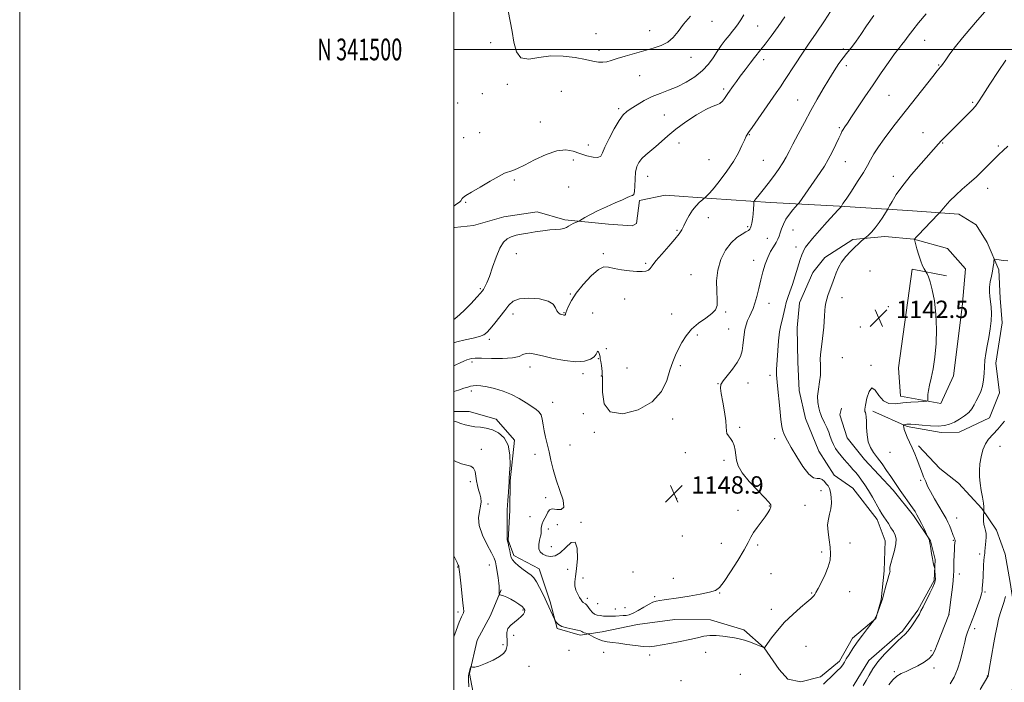
# Model space of a CAD drawing. Extents: x 2099800 to 2102700, y 339800 to 342700.
# Drawn here: x 2099800 to 2100254, y 341208 to 341514 of the extents above; entities that cross this region are included whole.
import ezdxf
from ezdxf.enums import TextEntityAlignment as Align

# ---------------------------------------------------------------- set-up
doc = ezdxf.new("R2010")
doc.units = 0
doc.header["$MEASUREMENT"] = 0
for name, color, linetype, lineweight in [('32000', 7, 'Continuous', 0), ('32001', 7, 'Continuous', 0), ('DTM HARD BREAKLINE', 7, 'Continuous', 0), ('DTM SPOT ELEVATION', 2, 'Continuous', 13), ('INDEX CONTOUR', 41, 'Continuous', 13), ('INTERMEDIATE CONTOUR', 44, 'Continuous', 0), ('SPOT ELEVATION', 7, 'Continuous', 0)]:
    doc.layers.add(name, color=color, linetype=linetype, lineweight=lineweight)
doc.styles.add('Style-ITALICS', font='ITALICS.shx')
doc.styles.add('Style-WORKING', font='WORKING.shx')

# ---------------------------------------------------------------- blocks, each defined once
blk = doc.blocks.new('SPOT')
at = {"layer": 'SPOT ELEVATION'}
for p, q in [((-3.91, -3.91), (3.82, 3.81)), ((-1.65, 3.77), (1.72, -3.93))]:
    blk.add_line(p, q, dxfattribs=at)

msp = doc.modelspace()

# ---------------------------------------------------------------- linework, layer by layer
at = {"layer": '32000', "flags": 128}
for points in [[(2099800, 339800), (2102700, 339800), (2102700, 342700), (2099800, 342700), (2099800, 339800)], [(2100000, 340000), (2102500, 340000), (2102500, 342500), (2100000, 342500), (2100000, 340000)], [(2100000, 341500), (2102500, 341500)]]:
    msp.add_lwpolyline(points, dxfattribs=at)
at = {"layer": 'DTM HARD BREAKLINE'}
for points in [[(2100193.197, 341333.386, 1141.735), (2100209.017, 341326.239, 1139.775), (2100224.609, 341323.534, 1139.635), (2100232.985, 341323.642, 1139.215), (2100246.917, 341330.318, 1138.935), (2100251.555, 341341.832, 1139.145), (2100249.84, 341355.487, 1139.355), (2100252.678, 341373.987, 1139.495), (2100251.847, 341385.43, 1139.425), (2100251.166, 341398.414, 1139.775), (2100245.875, 341410.996, 1140.335), (2100240.812, 341419.137, 1140.755), (2100232.712, 341424.161, 1141.315), (2100209.271, 341425.739, 1143.135), (2100177.789, 341427.725, 1146.075), (2100145.968, 341429.537, 1149.295), (2100118.762, 341431.408, 1151.815), (2100097.374, 341432.841, 1153.075), (2100085.608, 341430.467, 1153.775), (2100084.207, 341419.849, 1153.775), (2100082.169, 341418.797, 1153.285), (2100071.39, 341419.513, 1153.425), (2100051.191, 341421.474, 1154.265), (2100038.492, 341425.242, 1154.755), (2100023.137, 341422.822, 1154.755), (2100009.17, 341418.88, 1155.175), (2100000.293, 341417.911, 1155.315), (2100000, 341417.93, 1155.324)], [(2100000, 341333.237, 1146.687), (2100007.199, 341333.206, 1147.195), (2100019.554, 341329.604, 1146.635), (2100028.056, 341319.97, 1146.145), (2100026.074, 341301.31, 1146.075), (2100025.909, 341287.631, 1146.285), (2100025.06, 341273.944, 1146.075), (2100027.717, 341266.798, 1146.355), (2100039.422, 341260.624, 1146.635), (2100044.404, 341245.473, 1146.285), (2100047.64, 341233.206, 1145.865), (2100058.279, 341230.095, 1145.655), (2100068.346, 341231.593, 1146.565), (2100084.713, 341235.052, 1146.985), (2100101.95, 341237.326, 1146.845), (2100118.364, 341237.197, 1146.425), (2100133.638, 341232.607, 1146.285), (2100143.148, 341224.353, 1146.005), (2100149.944, 341214.354, 1145.515), (2100153.935, 341209.79, 1145.025), (2100159.933, 341208.671, 1144.605), (2100168.963, 341211.01, 1144.395), (2100177.761, 341218.133, 1144.325), (2100183.777, 341228.81, 1144.395), (2100194.602, 341237.839, 1143.975), (2100197.056, 341246.419, 1144.045), (2100198.422, 341259.771, 1144.255), (2100198.756, 341273.623, 1144.815), (2100195.209, 341283.492, 1144.465), (2100183.911, 341297.878, 1144.955), (2100175.285, 341303.921, 1145.305), (2100168.305, 341314.943, 1145.095), (2100162.128, 341329.907, 1144.955), (2100159.225, 341342.862, 1144.885), (2100158.545, 341355.846, 1144.745), (2100158.339, 341371.742, 1144.955), (2100159.388, 341383.21, 1145.025), (2100165.531, 341397.308, 1144.955), (2100171.084, 341404.218, 1144.675), (2100183.97, 341412.419, 1144.325), (2100198.655, 341413.806, 1143.415), (2100212.005, 341412.61, 1142.015), (2100227.616, 341408.367, 1141.315), (2100235.774, 341398.899, 1141.105), (2100234.29, 341381.442, 1141.665), (2100230.256, 341349.592, 1141.665), (2100224.437, 341336.866, 1141.735), (2100205.93, 341340.217, 1142.575), (2100204.906, 341353.368, 1142.575), (2100211.329, 341398.754, 1142.225), (2100227.096, 341395.71, 1141.665)], [(2100184.064, 341206.589, 1142.785), (2100191.262, 341218.478, 1142.575), (2100206.815, 341232.014, 1142.295), (2100213.87, 341241.678, 1142.225), (2100221.388, 341255.281, 1142.155), (2100221.946, 341265.033, 1141.875), (2100219.784, 341273.553, 1141.945), (2100211.94, 341285.247, 1142.295), (2100202.558, 341296.922, 1142.435), (2100189.382, 341311.112, 1142.855), (2100181.389, 341321.095, 1142.785), (2100178.004, 341331.651, 1142.925), (2100178.648, 341334.736, 1142.645)], [(2100214.26, 341317.417, 1139.705), (2100223.969, 341306.943, 1139.145), (2100232.603, 341300.216, 1138.725), (2100243.353, 341288.559, 1138.095), (2100250.15, 341278.561, 1137.395), (2100254.054, 341267.499, 1136.765), (2100256.446, 341254.366, 1135.925), (2100258.491, 341241.571, 1134.945), (2100259.271, 341220.895, 1134.245), (2100258.063, 341208.571, 1133.755), (2100255.172, 341194.173, 1133.125), (2100250.367, 341182.315, 1132.285), (2100245.873, 341172.854, 1132.215)], [(2100021.937, 341250.995, 1144.115), (2100016.962, 341239.135, 1143.485), (2100010.783, 341227.772, 1143.835), (2100007.219, 341212.511, 1144.045), (2100009.973, 341197.844, 1144.325)]]:
    msp.add_polyline3d(points, dxfattribs=at)
at = {"layer": 'DTM SPOT ELEVATION'}
for p in [(2100119.01, 341512.91, 1157.3), (2100090.33, 341508.7, 1158.7), (2100140.08, 341510.86, 1155.1), (2100017.05, 341503.17, 1156.79), (2100065.64, 341507.34, 1159.3), (2100217.09, 341504.19, 1147.2), (2100066.97, 341499.65, 1158.5), (2100179.63, 341500.29, 1150.3), (2100109.39, 341496.38, 1157.3), (2100142.77, 341495.31, 1153.5), (2100180.98, 341492.47, 1149.5), (2100223.56, 341492.77, 1146.1), (2100085.76, 341487.95, 1157.1), (2100024.65, 341483.93, 1157.49), (2100049.66, 341480.66, 1156.49), (2100124.45, 341481.75, 1154.3), (2100013.22, 341479.6, 1157.49), (2100158.52, 341476.75, 1150.9), (2100200.6, 341478.82, 1147.1), (2100001.8, 341475.37, 1156.7), (2100075.98, 341472.72, 1156.3), (2100239.19, 341475.62, 1144.2), (2100097.05, 341469.84, 1154.9), (2100039.9, 341466.52, 1156.8), (2100177.77, 341464.04, 1148.2), (2100004.58, 341459.35, 1156.9), (2100012.04, 341461.7, 1156.99), (2100136.23, 341460.76, 1151.9), (2100216.3, 341461.69, 1144.7), (2100062.02, 341455.99, 1156.8), (2100103.75, 341456.84, 1153.29), (2100225.32, 341456.91, 1143.9), (2100250.98, 341455.47, 1142.2), (2100055.16, 341449.11, 1155.5), (2100117.62, 341449.24, 1152.99), (2100142.71, 341448.85, 1150.99), (2100180.53, 341448.26, 1147.2), (2100027.98, 341439.89, 1155.8), (2100089.4, 341441.51, 1153.19), (2100202.57, 341441.59, 1144.5), (2100052.99, 341436.7, 1155.1), (2100246.14, 341436.01, 1141.4), (2100005.46, 341429.62, 1155.9), (2100117.338, 341422.54, 1151.325), (2100102.882, 341416.712, 1152.165), (2100135.54, 341418.29, 1150.19), (2100156.37, 341416.87, 1147.2), (2100144.52, 341412.95, 1148.79), (2100157.74, 341408.97, 1146.5), (2100028.827, 341405.84, 1153.285), (2100069.002, 341405.846, 1152.305), (2100088.4, 341401.52, 1152.2), (2100138.23, 341402.86, 1148.7), (2100109.3, 341396.28, 1150.765), (2100191.851, 341397.859, 1142.645), (2100012.33, 341389.74, 1154.2), (2100053.69, 341387.38, 1152.2), (2100078.78, 341385.07, 1151.4), (2100178.89, 341385.69, 1143.4), (2100145.371, 341383.069, 1147.125), (2100200.25, 341381.56, 1142.3), (2100027.339, 341378.191, 1151.465), (2100050.81, 341378.69, 1152.1), (2100064.054, 341378.6, 1150.345), (2100100.37, 341378.11, 1150.9), (2100125.33, 341379.06, 1149.8), (2100187.397, 341372.158, 1142.715), (2100112.224, 341368.452, 1149.575), (2100126.71, 341371.14, 1148.9), (2100016.35, 341366.39, 1151.6), (2100070.32, 341362.12, 1150.3), (2100179.12, 341357.98, 1143.2), (2100008.478, 341356.065, 1149.645), (2100035.1, 341353.76, 1149.4), (2100066.69, 341357.46, 1149.9), (2100079.8, 341353.25, 1151.7), (2100104.51, 341354.24, 1149.6), (2100192.31, 341354.48, 1142.1), (2100059.628, 341350.677, 1149.645), (2100068.07, 341349.5, 1149.8), (2100145.8, 341349.909, 1146.355), (2100121.745, 341346.009, 1148.035), (2100135.59, 341346.33, 1147.4), (2100008.2, 341342.62, 1147.6), (2100045.67, 341337.44, 1148.7), (2100059.695, 341332.214, 1149.295), (2100100.93, 341329.73, 1149.4), (2100131.749, 341325.965, 1147.685), (2100064.81, 341323.57, 1149.7), (2100053.6, 341317.68, 1148.9), (2100147.97, 341320.62, 1146.4), (2100251.703, 341317.086, 1137.255), (2100012.759, 341315.775, 1144.325), (2100037.542, 341313.465, 1147.405), (2100106.77, 341314.188, 1148.875), (2100201.135, 341314.381, 1141.035), (2100124.62, 341310.64, 1148.5), (2100007.72, 341300.92, 1143.68), (2100126.01, 341302.63, 1148.4), (2100215.151, 341301.399, 1140.195), (2100169.3, 341296.77, 1146.5), (2100015.784, 341290.618, 1144.255), (2100042.416, 341293.526, 1147.475), (2100102.69, 341293.18, 1148.9), (2100161.96, 341289.942, 1146.705), (2100131.047, 341287.662, 1148.665), (2100145.5, 341289.6, 1148.1), (2100035.178, 341284.714, 1147.405), (2100047.77, 341280.99, 1149.2), (2100058.633, 341282.111, 1148.245), (2100231.785, 341284.176, 1139.215), (2100043.55, 341279.07, 1148.4), (2100105.385, 341275.876, 1148.945), (2100123.37, 341272.48, 1148.9), (2100140.142, 341271.709, 1147.685), (2100182.699, 341272.601, 1145.165), (2100230.208, 341273.898, 1140.125), (2100044.97, 341270.86, 1149.1), (2100169.58, 341268.52, 1146.4), (2100242.428, 341267.56, 1138.305), (2100016.49, 341262.419, 1143.205), (2100001.834, 341261.611, 1141.945), (2100052.587, 341260.492, 1146.775), (2100082.692, 341259.171, 1148.455), (2100146.25, 341258.42, 1147.5), (2100232.973, 341258.377, 1139.425), (2100059.66, 341256.52, 1148.8), (2100101.24, 341256.35, 1149.1), (2100122.64, 341249.55, 1147.9), (2100165.03, 341249.55, 1146.1), (2100182.475, 341250.203, 1145.165), (2100244.877, 341249.983, 1137.815), (2100061.649, 341247.104, 1148.385), (2100066.32, 341244.68, 1149.1), (2100092.583, 341247.845, 1148.245), (2100001.932, 341240.756, 1141.665), (2100031.972, 341241.762, 1143.835), (2100074.41, 341242.22, 1148.7), (2100078.89, 341242.82, 1148.9), (2100146.338, 341242.043, 1146.425), (2100228.257, 341239.682, 1139.985), (2100240.137, 341233.168, 1137.535), (2100027.59, 341230.07, 1144.3), (2100022.776, 341225.745, 1143.765), (2100053.19, 341223.22, 1144.5), (2100069.151, 341222.241, 1145.445), (2100116.165, 341222.164, 1145.445), (2100162.286, 341224.982, 1145.165), (2100219.99, 341222.94, 1140.3), (2100090.3, 341221.01, 1145.7), (2100034.72, 341215.72, 1145.3), (2100203.124, 341213.372, 1140.265), (2100221.38, 341214.98, 1139.6), (2100104.73, 341209.13, 1145.9), (2100132.022, 341212.112, 1144.885), (2100245.889, 341211.36, 1136.065)]:
    msp.add_point(p, dxfattribs=at)
at = {"layer": 'INDEX CONTOUR'}
for points in [[(2100000, 341354.25, 1150), (2100001.008, 341354.722, 1150), (2100003.051, 341355.674, 1150), (2100004.722, 341356.413, 1150), (2100006.061, 341356.948, 1150), (2100007.172, 341357.326, 1150), (2100008.259, 341357.584, 1150), (2100009.915, 341357.726, 1150), (2100012.828, 341357.742, 1150), (2100017.3601, 341357.663, 1150), (2100022.5509, 341357.659, 1150), (2100027.116, 341357.936, 1150), (2100030.107, 341358.607, 1150), (2100031.928, 341359.41, 1150), (2100033.3259, 341359.99, 1150), (2100034.989, 341360.063, 1150), (2100037.386, 341359.639, 1150), (2100040.927, 341358.798, 1150), (2100045.796, 341357.678, 1150), (2100051.252, 341356.642, 1150), (2100056.328, 341356.106, 1150), (2100060.245, 341356.369, 1150), (2100062.985, 341357.248, 1150), (2100064.721, 341358.44, 1150), (2100065.65, 341359.6459, 1150), (2100066.076, 341360.585, 1150), (2100066.326, 341360.982, 1150), (2100066.655, 341360.665, 1150), (2100067.023, 341359.883, 1150), (2100067.318, 341358.989, 1150), (2100067.468, 341358.23, 1150), (2100067.57, 341357.413, 1150), (2100067.763, 341356.237, 1150), (2100068.124, 341354.4, 1150), (2100068.485, 341351.584, 1150), (2100068.616, 341347.471, 1150), (2100068.541, 341342.069, 1150), (2100069.293, 341336.691, 1150), (2100072.159, 341332.975, 1150), (2100077.875, 341332.168, 1150), (2100084.97, 341333.945, 1150), (2100091.422, 341337.589, 1150), (2100095.6899, 341342.373, 1150), (2100098.146, 341347.5269, 1150), (2100099.645, 341352.276, 1150), (2100100.911, 341356.051, 1150), (2100102.173, 341359.128, 1150), (2100103.528, 341361.99, 1150), (2100105.096, 341365.01, 1150), (2100107.059, 341368.113, 1150), (2100109.619, 341371.112, 1150), (2100112.8309, 341373.844, 1150), (2100116.162, 341376.248, 1150), (2100118.933, 341378.288, 1150), (2100120.627, 341380.033, 1150), (2100121.375, 341381.969, 1150), (2100121.473, 341384.687, 1150), (2100121.247, 341388.588, 1150), (2100121.148, 341393.322, 1150), (2100121.66, 341398.351, 1150), (2100123.127, 341403.176, 1150), (2100125.329, 341407.461, 1150), (2100127.906, 341410.911, 1150), (2100130.513, 341413.327, 1150), (2100132.866, 341414.899, 1150), (2100134.696, 341415.91, 1150), (2100135.8239, 341416.626, 1150), (2100136.429, 341417.228, 1150), (2100136.779, 341417.877, 1150), (2100137.094, 341418.734, 1150), (2100137.403, 341419.961, 1150), (2100137.688, 341421.723, 1150), (2100137.932, 341424.057, 1150), (2100138.124, 341426.508, 1150), (2100138.256, 341428.497, 1150), (2100138.366, 341429.643, 1150), (2100138.662, 341430.373, 1150), (2100139.399, 341431.312, 1150), (2100140.762, 341432.957, 1150), (2100142.651, 341435.292, 1150), (2100144.9, 341438.173, 1150), (2100147.323, 341441.423, 1150), (2100149.674, 341444.734, 1150), (2100151.687, 341447.766, 1150), (2100153.22, 341450.347, 1150), (2100154.62, 341452.986, 1150), (2100156.355, 341456.362, 1150), (2100158.759, 341460.935, 1150), (2100161.632, 341466.307, 1150), (2100164.643, 341471.858, 1150), (2100167.518, 341477.076, 1150), (2100170.232, 341481.861, 1150), (2100172.818, 341486.216, 1150), (2100175.284, 341490.122, 1150), (2100177.538, 341493.478, 1150), (2100179.46, 341496.159, 1150), (2100180.993, 341498.139, 1150), (2100182.332, 341499.787, 1150), (2100183.734, 341501.57, 1150), (2100185.432, 341503.898, 1150), (2100187.568, 341506.953, 1150), (2100190.259, 341510.859, 1150), (2100193.5621, 341515.683, 1150)], [(2100200.538, 341207.294, 1140), (2100202.378, 341209.492, 1140), (2100204.22, 341211.185, 1140), (2100206.212, 341212.426, 1140), (2100208.452, 341213.462, 1140), (2100211.026, 341214.586, 1140), (2100213.927, 341216.015, 1140), (2100216.789, 341217.662, 1140), (2100219.153, 341219.363, 1140), (2100220.717, 341221.05, 1140), (2100221.795, 341223.046, 1140), (2100222.859, 341225.769, 1140), (2100228.119, 341239.576, 1140), (2100228.179, 341239.802, 1140), (2100228.304, 341240.635, 1140), (2100228.589, 341242.763, 1140), (2100229.081, 341246.5521, 1140), (2100229.65, 341251.08, 1140), (2100230.121, 341255.105, 1140), (2100230.364, 341257.7421, 1140), (2100230.442, 341259.547, 1140), (2100230.462, 341261.435, 1140), (2100230.514, 341264.057, 1140), (2100230.6, 341267.016, 1140), (2100230.707, 341269.651, 1140), (2100230.817, 341271.458, 1140), (2100230.919, 341272.5461, 1140), (2100231.054, 341273.599, 1140), (2100231.057, 341273.912, 1140), (2100230.993, 341274.2031, 1140), (2100230.842, 341274.567, 1140), (2100230.583, 341275.142, 1140), (2100230.192, 341276.079, 1140), (2100229.046, 341279.09, 1140), (2100228.415, 341280.707, 1140), (2100227.781, 341282.171, 1140), (2100226.937, 341283.828, 1140), (2100225.617, 341286.148, 1140), (2100221.534, 341293.021, 1140), (2100219.673, 341296.263, 1140), (2100218.49, 341298.543, 1140), (2100217.858, 341299.986, 1140), (2100217.5189, 341300.895, 1140), (2100217.248, 341301.56, 1140), (2100216.951, 341302.226, 1140), (2100216.569, 341303.122, 1140), (2100216.051, 341304.438, 1140), (2100213.574, 341310.933, 1140), (2100212.475, 341313.697, 1140), (2100211.3001, 341316.478, 1140), (2100210.1089, 341319.0969, 1140), (2100209.019, 341321.433, 1140), (2100208.165, 341323.382, 1140), (2100207.64, 341324.863, 1140), (2100207.378, 341325.908, 1140), (2100207.269, 341326.57, 1140), (2100207.231, 341326.916, 1140), (2100207.281, 341327.056, 1140), (2100207.462, 341327.11, 1140), (2100208.278, 341327.253, 1140), (2100208.844, 341327.328, 1140), (2100209.537, 341327.374, 1140), (2100210.699, 341327.341, 1140), (2100212.749, 341327.175, 1140), (2100215.916, 341326.861, 1140), (2100219.657, 341326.55, 1140), (2100223.238, 341326.438, 1140), (2100226.11, 341326.681, 1140), (2100228.472, 341327.301, 1140), (2100230.706, 341328.284, 1140), (2100233.08, 341329.599, 1140), (2100235.403, 341331.145, 1140), (2100237.368, 341332.805, 1140), (2100238.766, 341334.494, 1140), (2100239.789, 341336.24, 1140), (2100240.727, 341338.104, 1140), (2100241.789, 341340.142, 1140), (2100242.845, 341342.401, 1140), (2100243.684, 341344.923, 1140), (2100244.159, 341347.723, 1140), (2100244.387, 341350.709, 1140), (2100244.552, 341353.761, 1140), (2100244.812, 341356.807, 1140), (2100245.217, 341359.969, 1140), (2100245.794, 341363.417, 1140), (2100246.528, 341367.239, 1140), (2100247.247, 341371.205, 1140), (2100247.739, 341375.005, 1140), (2100247.851, 341378.385, 1140), (2100247.672, 341381.334, 1140), (2100247.351, 341383.898, 1140), (2100247.032, 341386.1511, 1140), (2100246.836, 341388.283, 1140), (2100246.881, 341390.51, 1140), (2100247.232, 341392.977, 1140), (2100247.757, 341395.523, 1140), (2100248.272, 341397.916, 1140), (2100248.633, 341399.951, 1140), (2100248.846, 341401.544, 1140), (2100248.96, 341402.64, 1140), (2100249.053, 341403.216, 1140), (2100249.328, 341403.376, 1140), (2100250.023, 341403.259, 1140), (2100251.315, 341403.002, 1140), (2100253.147, 341402.742, 1140), (2100255.405, 341402.616, 1140)]]:
    msp.add_polyline3d(points, dxfattribs=at)
at = {"layer": 'INTERMEDIATE CONTOUR'}
for points in [[(2100000, 341364.8019, 1152), (2100001.477, 341365.241, 1152), (2100005.309, 341366.181, 1152), (2100008.951, 341366.997, 1152), (2100011.91, 341367.75, 1152), (2100013.879, 341368.545, 1152), (2100015.308, 341369.645, 1152), (2100016.834, 341371.355, 1152), (2100018.916, 341373.8501, 1152), (2100021.292, 341376.785, 1152), (2100023.52, 341379.684, 1152), (2100025.361, 341382.134, 1152), (2100027.378, 341383.973, 1152), (2100030.338, 341385.101, 1152), (2100034.671, 341385.448, 1152), (2100039.471, 341385.076, 1152), (2100043.495, 341384.075, 1152), (2100045.837, 341382.585, 1152), (2100046.928, 341380.939, 1152), (2100047.534, 341379.515, 1152), (2100048.263, 341378.602, 1152), (2100049.098, 341378.113, 1152), (2100049.866, 341377.871, 1152), (2100050.431, 341377.727, 1152), (2100050.814, 341377.645, 1152), (2100051.073, 341377.615, 1152), (2100051.259, 341377.632, 1152), (2100051.391, 341377.707, 1152), (2100051.477, 341377.856, 1152), (2100051.546, 341378.126, 1152), (2100051.71, 341378.705, 1152), (2100052.1, 341379.816, 1152), (2100052.867, 341381.649, 1152), (2100054.249, 341384.259, 1152), (2100056.504, 341387.671, 1152), (2100059.727, 341391.747, 1152), (2100063.358, 341395.709, 1152), (2100066.672, 341398.617, 1152), (2100069.184, 341399.808, 1152), (2100071.36, 341399.72, 1152), (2100073.903, 341399.0651, 1152), (2100077.281, 341398.443, 1152), (2100081.022, 341397.991, 1152), (2100084.42, 341397.732, 1152), (2100086.924, 341397.6891, 1152), (2100088.611, 341397.877, 1152), (2100089.712, 341398.312, 1152), (2100090.511, 341399.058, 1152), (2100091.492, 341400.373, 1152), (2100093.189, 341402.5639, 1152), (2100095.914, 341405.759, 1152), (2100099.094, 341409.373, 1152), (2100101.931, 341412.644, 1152), (2100103.838, 341415.028, 1152), (2100105.054, 341416.863, 1152), (2100106.027, 341418.707, 1152), (2100107.13, 341420.972, 1152), (2100108.446, 341423.484, 1152), (2100109.982, 341425.9211, 1152), (2100111.697, 341428.008, 1152), (2100113.344, 341429.643, 1152), (2100114.624, 341430.768, 1152), (2100116.115, 341432.051, 1152), (2100116.807, 341432.688, 1152), (2100118.033, 341433.97, 1152), (2100119.998, 341436.255, 1152), (2100122.778, 341439.738, 1152), (2100125.928, 341443.973, 1152), (2100128.8771, 341448.351, 1152), (2100131.169, 341452.339, 1152), (2100132.824, 341455.694, 1152), (2100133.978, 341458.2489, 1152), (2100134.832, 341460.007, 1152), (2100135.834, 341461.668, 1152), (2100137.496, 341464.102, 1152), (2100148.609, 341479.969, 1152), (2100150.547, 341482.795, 1152), (2100152.495, 341485.737, 1152), (2100157.439, 341493.397, 1152), (2100160.378, 341497.838, 1152), (2100163.562, 341502.49, 1152), (2100167.043, 341507.542, 1152), (2100170.899, 341513.269, 1152), (2100175.086, 341519.713, 1152)], [(2100000, 341328.731, 1146), (2100001.292, 341328.37, 1146), (2100003.264, 341327.676, 1146), (2100005.313, 341327.05, 1146), (2100007.483, 341326.548, 1146), (2100009.814, 341326.185, 1146), (2100012.333, 341325.933, 1146), (2100015.022, 341325.563, 1146), (2100017.849, 341324.7989, 1146), (2100020.72, 341323.378, 1146), (2100023.275, 341321.084, 1146), (2100025.09, 341317.713, 1146), (2100025.883, 341313.269, 1146), (2100025.949, 341308.604, 1146), (2100025.725, 341304.776, 1146), (2100025.569, 341302.564, 1146), (2100025.516, 341301.6239, 1146), (2100025.525, 341301.332, 1146), (2100025.5491, 341301.089, 1146), (2100025.536, 341300.402, 1146), (2100025.431, 341298.804, 1146), (2100025.206, 341295.981, 1146), (2100024.934, 341292.217, 1146), (2100024.713, 341287.95, 1146), (2100024.615, 341283.628, 1146), (2100024.605, 341279.744, 1146), (2100024.616, 341276.802, 1146), (2100024.603, 341275.142, 1146), (2100024.582, 341274.439, 1146), (2100024.586, 341274.204, 1146), (2100024.645, 341273.987, 1146), (2100024.79, 341273.5071, 1146), (2100025.049, 341272.519, 1146), (2100025.43, 341270.897, 1146), (2100025.859, 341268.972, 1146), (2100026.241, 341267.1921, 1146), (2100026.554, 341265.872, 1146), (2100027.065, 341264.795, 1146), (2100028.112, 341263.6129, 1146), (2100029.8939, 341262.086, 1146), (2100032.055, 341260.414, 1146), (2100034.1, 341258.905, 1146), (2100035.665, 341257.732, 1146), (2100036.917, 341256.523, 1146), (2100038.151, 341254.771, 1146), (2100039.588, 341252.132, 1146), (2100041.153, 341248.92, 1146), (2100046.431, 341237.519, 1146), (2100046.666, 341237.04, 1146), (2100046.898, 341236.616, 1146), (2100047.338, 341235.934, 1146), (2100048.226, 341235.071, 1146), (2100049.811, 341234.199, 1146), (2100052.188, 341233.462, 1146), (2100054.829, 341232.873, 1146), (2100057.049, 341232.414, 1146), (2100058.357, 341232.0641, 1146), (2100059.026, 341231.781, 1146), (2100059.523, 341231.522, 1146), (2100060.199, 341231.2529, 1146), (2100060.959, 341231.003, 1146), (2100061.988, 341230.684, 1146), (2100062.406, 341230.481, 1146), (2100064.6391, 341229.237, 1146), (2100066.542, 341228.301, 1146), (2100068.644, 341227.504, 1146), (2100070.773, 341227.04, 1146), (2100073.159, 341226.7609, 1146), (2100076.131, 341226.433, 1146), (2100079.85, 341225.897, 1146), (2100083.813, 341225.305, 1146), (2100087.349, 341224.883, 1146), (2100090.039, 341224.808, 1146), (2100092.4721, 341225.068, 1146), (2100099.648, 341226.339, 1146), (2100104.375, 341227.204, 1146), (2100108.814, 341228.11, 1146), (2100112.336, 341228.9641, 1146), (2100115.222, 341229.638, 1146), (2100117.98, 341229.991, 1146), (2100120.983, 341229.942, 1146), (2100124.066, 341229.625, 1146), (2100129.37, 341228.8811, 1146), (2100131.62, 341228.477, 1146), (2100134.007, 341227.85, 1146), (2100136.719, 341226.9081, 1146), (2100139.384, 341225.857, 1146), (2100143.212, 341224.254, 1146), (2100143.225, 341224.269, 1146), (2100143.286, 341224.364, 1146), (2100144.664, 341226.328, 1146), (2100146.524, 341228.91, 1146), (2100149.176, 341232.32, 1146), (2100152.478, 341236.072, 1146), (2100156.211, 341239.712, 1146), (2100159.851, 341242.914, 1146), (2100162.799, 341245.385, 1146), (2100164.623, 341246.937, 1146), (2100165.562, 341247.8, 1146), (2100166.025, 341248.313, 1146), (2100166.392, 341248.828, 1146), (2100166.937, 341249.767, 1146), (2100167.912, 341251.567, 1146), (2100169.4421, 341254.484, 1146), (2100171.172, 341258.055, 1146), (2100172.6251, 341261.635, 1146), (2100173.43, 341264.754, 1146), (2100173.642, 341267.631, 1146), (2100173.421, 341270.66, 1146), (2100172.949, 341274.098, 1146), (2100172.489, 341277.661, 1146), (2100172.327, 341280.929, 1146), (2100172.648, 341283.613, 1146), (2100173.24, 341285.956, 1146), (2100173.793, 341288.334, 1146), (2100174.054, 341290.9961, 1146), (2100174.01, 341293.68, 1146), (2100173.706, 341295.999, 1146), (2100173.188, 341297.677, 1146), (2100172.502, 341298.884, 1146), (2100171.6989, 341299.902, 1146), (2100170.812, 341300.926, 1146), (2100169.828, 341301.797, 1146), (2100168.721, 341302.267, 1146), (2100167.438, 341302.293, 1146), (2100165.82, 341302.641, 1146), (2100163.684, 341304.279, 1146), (2100160.965, 341307.806, 1146), (2100158.082, 341312.333, 1146), (2100155.573, 341316.6, 1146), (2100153.846, 341319.635, 1146), (2100152.779, 341321.62, 1146), (2100152.117, 341323.023, 1146), (2100151.635, 341324.355, 1146), (2100151.219, 341326.295, 1146), (2100150.783, 341329.561, 1146), (2100150.27, 341334.525, 1146), (2100149.287, 341345.09, 1146), (2100148.803, 341350.159, 1146), (2100148.744, 341351.421, 1146), (2100148.777, 341352.761, 1146), (2100148.892, 341354.632, 1146), (2100149.344, 341361.348, 1146), (2100149.694, 341365.757, 1146), (2100150.153, 341369.829, 1146), (2100150.72, 341372.936, 1146), (2100151.3239, 341375.2771, 1146), (2100151.869, 341377.252, 1146), (2100152.303, 341379.204, 1146), (2100152.7161, 341381.231, 1146), (2100153.24, 341383.371, 1146), (2100153.9769, 341385.693, 1146), (2100154.929, 341388.391, 1146), (2100156.072, 341391.691, 1146), (2100157.356, 341395.658, 1146), (2100159.7111, 341403.15, 1146), (2100160.482, 341405.418, 1146), (2100161.038, 341406.804, 1146), (2100161.535, 341407.788, 1146), (2100162.167, 341408.843, 1146), (2100163.31, 341410.412, 1146), (2100165.379, 341412.927, 1146), (2100168.566, 341416.581, 1146), (2100172.152, 341420.5991, 1146), (2100176.972, 341425.924, 1146), (2100177.748, 341426.759, 1146), (2100178.359, 341427.346, 1146), (2100178.655, 341427.793, 1146), (2100178.804, 341428.046, 1146), (2100179.388, 341428.953, 1146), (2100180.799, 341431.085, 1146), (2100183.24, 341434.751, 1146), (2100186.155, 341439.19, 1146), (2100188.798, 341443.376, 1146), (2100190.645, 341446.569, 1146), (2100192.061, 341449.166, 1146), (2100193.637, 341451.855, 1146), (2100195.805, 341455.134, 1146), (2100198.376, 341458.765, 1146), (2100201.008, 341462.323, 1146), (2100203.483, 341465.553, 1146), (2100220.724, 341487.5061, 1146), (2100222.801, 341490.09, 1146), (2100224.347, 341491.939, 1146), (2100224.793, 341492.5309, 1146), (2100226.713, 341495.238, 1146), (2100228.666, 341497.935, 1146), (2100231.274, 341501.403, 1146), (2100234.394, 341505.331, 1146), (2100237.854, 341509.427, 1146), (2100241.388, 341513.489, 1146), (2100244.707, 341517.334, 1146)], [(2100025.149, 341517.8261, 1158), (2100025.992, 341513.051, 1158), (2100026.933, 341508.281, 1158), (2100027.741, 341503.339, 1158), (2100028.884, 341498.9771, 1158), (2100031.003, 341496.1771, 1158), (2100034.558, 341495.554, 1158), (2100039.288, 341496.25, 1158), (2100044.751, 341497.04, 1158), (2100050.486, 341496.979, 1158), (2100055.972, 341496.253, 1158), (2100060.665, 341495.329, 1158), (2100064.179, 341494.601, 1158), (2100066.742, 341494.175, 1158), (2100068.736, 341494.086, 1158), (2100070.55, 341494.355, 1158), (2100072.609, 341494.954, 1158), (2100075.345, 341495.84, 1158), (2100079.038, 341496.9561, 1158), (2100083.355, 341498.191, 1158), (2100091.978, 341500.567, 1158), (2100095.666, 341501.824, 1158), (2100098.74, 341503.431, 1158), (2100101.1779, 341505.589, 1158), (2100103.401, 341508.324, 1158), (2100105.937, 341511.618, 1158), (2100109.126, 341515.389, 1158)], [(2100000, 341342.37, 1148), (2100002.147, 341343.055, 1148), (2100004.721, 341343.872, 1148), (2100006.465, 341344.461, 1148), (2100007.701, 341344.843, 1148), (2100008.897, 341345.0561, 1148), (2100010.463, 341345.12, 1148), (2100012.579, 341344.971, 1148), (2100015.366, 341344.527, 1148), (2100018.859, 341343.719, 1148), (2100022.751, 341342.54, 1148), (2100026.652, 341340.999, 1148), (2100030.219, 341339.152, 1148), (2100033.325, 341337.24, 1148), (2100037.863, 341334.264, 1148), (2100039.29, 341333.094, 1148), (2100040.245, 341331.6469, 1148), (2100040.825, 341329.624, 1148), (2100041.22, 341327.11, 1148), (2100041.647, 341324.286, 1148), (2100042.271, 341321.289, 1148), (2100043.924, 341314.579, 1148), (2100044.825, 341310.712, 1148), (2100045.882, 341306.447, 1148), (2100047.259, 341301.764, 1148), (2100048.962, 341296.796, 1148), (2100050.379, 341292.299, 1148), (2100050.746, 341289.185, 1148), (2100049.575, 341288.034, 1148), (2100047.504, 341288.103, 1148), (2100045.452, 341288.318, 1148), (2100044.122, 341287.837, 1148), (2100043.347, 341286.7531, 1148), (2100042.745, 341285.389, 1148), (2100042.027, 341284.019, 1148), (2100041.2821, 341282.71, 1148), (2100040.694, 341281.478, 1148), (2100040.396, 341280.34, 1148), (2100040.3209, 341279.324, 1148), (2100040.377, 341277.726, 1148), (2100040.302, 341276.894, 1148), (2100040.0399, 341275.683, 1148), (2100039.5741, 341273.926, 1148), (2100039.177, 341271.897, 1148), (2100039.195, 341269.982, 1148), (2100039.883, 341268.49, 1148), (2100041.138, 341267.429, 1148), (2100042.768, 341266.726, 1148), (2100044.62, 341266.388, 1148), (2100046.704, 341266.72, 1148), (2100049.069, 341268.103, 1148), (2100051.6769, 341270.572, 1148), (2100054.142, 341272.775, 1148), (2100055.99, 341273.013, 1148), (2100056.88, 341270.168, 1148), (2100056.994, 341265.449, 1148), (2100056.649, 341260.645, 1148), (2100056.151, 341257.1451, 1148), (2100055.769, 341254.74, 1148), (2100055.764, 341252.82, 1148), (2100056.301, 341250.911, 1148), (2100057.1649, 341249.081, 1148), (2100058.044, 341247.534, 1148), (2100058.701, 341246.423, 1148), (2100059.184, 341245.692, 1148), (2100059.616, 341245.239, 1148), (2100060.668, 341244.589, 1148), (2100061.326, 341243.971, 1148), (2100062.084, 341242.949, 1148), (2100062.941, 341241.737, 1148), (2100063.897, 341240.633, 1148), (2100064.9549, 341239.868, 1148), (2100066.143, 341239.402, 1148), (2100067.495, 341239.127, 1148), (2100069.034, 341238.955, 1148), (2100070.7401, 341238.87, 1148), (2100072.584, 341238.873, 1148), (2100074.515, 341238.958, 1148), (2100078.085, 341239.18, 1148), (2100079.502, 341239.258, 1148), (2100080.92, 341239.518, 1148), (2100082.696, 341240.2209, 1148), (2100085.047, 341241.51, 1148), (2100087.641, 341243.06, 1148), (2100090.01, 341244.434, 1148), (2100091.826, 341245.302, 1148), (2100093.3341, 341245.775, 1148), (2100094.921, 341246.074, 1148), (2100096.958, 341246.392, 1148), (2100103.571, 341247.4, 1148), (2100108.49, 341248.175, 1148), (2100113.647, 341249.048, 1148), (2100117.954, 341249.897, 1148), (2100120.685, 341250.74, 1148), (2100122.541, 341252.165, 1148), (2100124.584, 341254.9, 1148), (2100127.556, 341259.344, 1148), (2100130.927, 341264.586, 1148), (2100133.8509, 341269.386, 1148), (2100135.727, 341272.826, 1148), (2100136.947, 341275.275, 1148), (2100138.146, 341277.424, 1148), (2100139.796, 341279.803, 1148), (2100143.456, 341284.603, 1148), (2100144.788, 341286.515, 1148), (2100145.655, 341288.029, 1148), (2100146.096, 341289.202, 1148), (2100146.074, 341290.18, 1148), (2100145.267, 341291.451, 1148), (2100143.277, 341293.592, 1148), (2100139.955, 341296.952, 1148), (2100136.1371, 341300.978, 1148), (2100132.905, 341304.892, 1148), (2100131.064, 341308.096, 1148), (2100130.299, 341310.716, 1148), (2100130.019, 341313.056, 1148), (2100129.72, 341315.344, 1148), (2100129.251, 341317.493, 1148), (2100128.548, 341319.339, 1148), (2100127.606, 341320.775, 1148), (2100126.643, 341321.936, 1148), (2100125.938, 341323.015, 1148), (2100125.665, 341324.25, 1148), (2100125.589, 341326.062, 1148), (2100125.373, 341328.913, 1148), (2100124.781, 341333.013, 1148), (2100123.987, 341337.549, 1148), (2100123.263, 341341.45, 1148), (2100122.88, 341343.972, 1148), (2100123.089, 341345.663, 1148), (2100124.1361, 341347.394, 1148), (2100128.521, 341352.755, 1148), (2100130.687, 341355.779, 1148), (2100132.106, 341358.574, 1148), (2100132.889, 341361.168, 1148), (2100133.301, 341363.677, 1148), (2100133.853, 341368.645, 1148), (2100134.223, 341370.988, 1148), (2100134.765, 341373.1541, 1148), (2100135.454, 341375.141, 1148), (2100136.238, 341376.965, 1148), (2100137.072, 341378.6929, 1148), (2100137.934, 341380.608, 1148), (2100138.8061, 341383.047, 1148), (2100139.678, 341386.232, 1148), (2100140.563, 341389.932, 1148), (2100141.4779, 341393.803, 1148), (2100142.447, 341397.5419, 1148), (2100143.509, 341401.018, 1148), (2100144.706, 341404.143, 1148), (2100146.044, 341406.845, 1148), (2100147.379, 341409.124, 1148), (2100148.528, 341411.0019, 1148), (2100149.363, 341412.535, 1148), (2100149.978, 341413.942, 1148), (2100150.518, 341415.479, 1148), (2100151.131, 341417.342, 1148), (2100151.955, 341419.473, 1148), (2100153.127, 341421.756, 1148), (2100154.697, 341424.045, 1148), (2100156.356, 341426.092, 1148), (2100158.504, 341428.534, 1148), (2100159.1489, 341429.372, 1148), (2100168.908, 341443.319, 1148), (2100170.816, 341446.187, 1148), (2100172.64, 341449.255, 1148), (2100174.469, 341452.744, 1148), (2100176.154, 341456.228, 1148), (2100177.491, 341459.125, 1148), (2100178.351, 341461.022, 1148), (2100178.917, 341462.2109, 1148), (2100179.448, 341463.1531, 1148), (2100180.2, 341464.306, 1148), (2100181.417, 341466.096, 1148), (2100183.339, 341468.946, 1148), (2100189.519, 341478.233, 1148), (2100193.237, 341483.766, 1148), (2100196.951, 341489.1979, 1148), (2100200.353, 341494.068, 1148), (2100203.131, 341497.929, 1148), (2100205.096, 341500.521, 1148), (2100206.538, 341502.327, 1148), (2100207.867, 341504.021, 1148), (2100209.454, 341506.17, 1148), (2100211.52, 341508.927, 1148), (2100214.246, 341512.345, 1148), (2100217.674, 341516.389, 1148)], [(2100000, 341427.869, 1156), (2100000.212, 341427.996, 1156), (2100001.498, 341428.82, 1156), (2100002.6, 341429.643, 1156), (2100003.245, 341430.3301, 1156), (2100003.8491, 341431.365, 1156), (2100004.355, 341431.8561, 1156), (2100005.599, 341432.678, 1156), (2100008.131, 341434.204, 1156), (2100012.2041, 341436.616, 1156), (2100016.8809, 341439.347, 1156), (2100020.929, 341441.644, 1156), (2100023.444, 341442.951, 1156), (2100024.844, 341443.523, 1156), (2100025.882, 341443.811, 1156), (2100027.246, 341444.2399, 1156), (2100029.382, 341445.113, 1156), (2100032.675, 341446.704, 1156), (2100037.293, 341449.097, 1156), (2100042.553, 341451.608, 1156), (2100047.554, 341453.366, 1156), (2100051.624, 341453.743, 1156), (2100054.995, 341453.092, 1156), (2100058.124, 341452.012, 1156), (2100061.316, 341451.031, 1156), (2100064.2589, 341450.387, 1156), (2100066.486, 341450.25, 1156), (2100067.734, 341450.802, 1156), (2100068.541, 341452.299, 1156), (2100069.647, 341455.012, 1156), (2100071.575, 341458.995, 1156), (2100073.975, 341463.432, 1156), (2100076.28, 341467.287, 1156), (2100078.101, 341469.817, 1156), (2100079.764, 341471.433, 1156), (2100081.777, 341472.8359, 1156), (2100084.514, 341474.561, 1156), (2100087.835, 341476.476, 1156), (2100091.47, 341478.281, 1156), (2100095.203, 341479.78, 1156), (2100099.036, 341481.188, 1156), (2100103.024, 341482.825, 1156), (2100107.156, 341484.934, 1156), (2100111.141, 341487.4579, 1156), (2100114.623, 341490.262, 1156), (2100117.352, 341493.217, 1156), (2100119.518, 341496.2, 1156), (2100121.421, 341499.093, 1156), (2100123.298, 341501.792, 1156), (2100125.145, 341504.2509, 1156), (2100126.897, 341506.444, 1156), (2100128.496, 341508.364, 1156), (2100129.92, 341510.109, 1156), (2100131.155, 341511.799, 1156), (2100132.265, 341513.619, 1156), (2100133.626, 341515.999, 1156)], [(2100000, 341375.648, 1154), (2100001.4291, 341376.612, 1154), (2100004.681, 341379.547, 1154), (2100008.002, 341382.939, 1154), (2100010.716, 341385.869, 1154), (2100012.343, 341387.667, 1154), (2100013.178, 341388.67, 1154), (2100013.7139, 341389.464, 1154), (2100014.367, 341390.6, 1154), (2100015.2559, 341392.475, 1154), (2100016.427, 341395.4511, 1154), (2100017.895, 341399.659, 1154), (2100019.552, 341404.316, 1154), (2100021.26, 341408.409, 1154), (2100022.925, 341411.1679, 1154), (2100024.637, 341412.797, 1154), (2100026.526, 341413.742, 1154), (2100028.713, 341414.391, 1154), (2100031.261, 341414.911, 1154), (2100034.219, 341415.409, 1154), (2100037.572, 341415.9599, 1154), (2100041.038, 341416.4899, 1154), (2100044.269, 341416.894, 1154), (2100046.981, 341417.108, 1154), (2100049.145, 341417.254, 1154), (2100050.798, 341417.5, 1154), (2100052.008, 341417.967, 1154), (2100052.9699, 341418.584, 1154), (2100053.912, 341419.233, 1154), (2100054.989, 341419.812, 1154), (2100056.058, 341420.279, 1154), (2100057.414, 341420.81, 1154), (2100057.91, 341421.071, 1154), (2100060.484, 341422.609, 1154), (2100062.986, 341423.9989, 1154), (2100066.321, 341425.6721, 1154), (2100070.359, 341427.4979, 1154), (2100074.454, 341429.264, 1154), (2100077.831, 341430.736, 1154), (2100079.932, 341431.737, 1154), (2100081.063, 341432.318, 1154), (2100081.745, 341432.581, 1154), (2100082.39, 341432.707, 1154), (2100082.98, 341433.17, 1154), (2100083.385, 341434.52, 1154), (2100083.536, 341437.089, 1154), (2100083.598, 341440.337, 1154), (2100083.797, 341443.507, 1154), (2100084.327, 341446.017, 1154), (2100085.2629, 341447.986, 1154), (2100086.65, 341449.707, 1154), (2100088.503, 341451.437, 1154), (2100093.132, 341455.322, 1154), (2100095.707, 341457.619, 1154), (2100098.69, 341460.244, 1154), (2100102.418, 341463.262, 1154), (2100107.032, 341466.63, 1154), (2100111.888, 341469.8671, 1154), (2100116.148, 341472.38, 1154), (2100119.182, 341473.782, 1154), (2100121.2021, 341474.488, 1154), (2100122.628, 341475.116, 1154), (2100123.812, 341476.136, 1154), (2100124.827, 341477.419, 1154), (2100126.3741, 341479.744, 1154), (2100128.887, 341483.348, 1154), (2100130.267, 341485.274, 1154), (2100132.063, 341487.712, 1154), (2100134.278, 341490.6409, 1154), (2100136.598, 341493.654, 1154), (2100138.637, 341496.251, 1154), (2100141.598, 341499.935, 1154), (2100143.508, 341502.41, 1154), (2100146.277, 341506.121, 1154), (2100149.516, 341510.575, 1154), (2100152.644, 341515.022, 1154)], [(2100170.394, 341207.608, 1144), (2100171.382, 341208.421, 1144), (2100172.302, 341209.341, 1144), (2100173.45, 341210.51, 1144), (2100176.72, 341213.633, 1144), (2100178.217, 341215.152, 1144), (2100179.249, 341216.405, 1144), (2100180.039, 341217.633, 1144), (2100180.928, 341219.175, 1144), (2100182.196, 341221.292, 1144), (2100183.884, 341223.93, 1144), (2100185.972, 341226.962, 1144), (2100188.37, 341230.196, 1144), (2100190.704, 341233.208, 1144), (2100193.924, 341237.275, 1144), (2100194.023, 341237.4341, 1144), (2100194.256, 341237.937, 1144), (2100194.471, 341238.433, 1144), (2100195.434, 341240.797, 1144), (2100197.297, 341245.959, 1144), (2100197.541, 341246.728, 1144), (2100197.926, 341248.126, 1144), (2100199.3151, 341253.366, 1144), (2100200.022, 341255.92, 1144), (2100200.537, 341257.603, 1144), (2100200.86, 341258.561, 1144), (2100201.025, 341259.123, 1144), (2100201.067, 341259.564, 1144), (2100201.03, 341259.954, 1144), (2100200.96, 341260.31, 1144), (2100200.919, 341260.717, 1144), (2100201.038, 341261.533, 1144), (2100201.465, 341263.185, 1144), (2100202.264, 341265.904, 1144), (2100203.158, 341269.148, 1144), (2100203.785, 341272.181, 1144), (2100203.863, 341274.458, 1144), (2100203.43, 341276.204, 1144), (2100202.6, 341277.833, 1144), (2100201.501, 341279.655, 1144), (2100200.302, 341281.536, 1144), (2100198.25, 341284.632, 1144), (2100197.343, 341286.052, 1144), (2100196.224, 341287.943, 1144), (2100192.99, 341293.692, 1144), (2100191.2, 341296.755, 1144), (2100189.523, 341299.401, 1144), (2100187.982, 341301.617, 1144), (2100186.561, 341303.475, 1144), (2100185.241, 341305.064, 1144), (2100183.9649, 341306.51, 1144), (2100182.67, 341307.953, 1144), (2100181.31, 341309.499, 1144), (2100179.911, 341311.133, 1144), (2100178.514, 341312.812, 1144), (2100177.169, 341314.498, 1144), (2100175.953, 341316.201, 1144), (2100174.9461, 341317.938, 1144), (2100174.187, 341319.732, 1144), (2100173.5379, 341321.629, 1144), (2100172.817, 341323.68, 1144), (2100171.903, 341325.8779, 1144), (2100170.93, 341327.983, 1144), (2100169.521, 341330.855, 1144), (2100169.119, 341331.798, 1144), (2100168.721, 341332.999, 1144), (2100168.231, 341334.832, 1144), (2100167.815, 341337.277, 1144), (2100167.705, 341340.219, 1144), (2100168.038, 341343.505, 1144), (2100168.582, 341346.856, 1144), (2100169.01, 341349.956, 1144), (2100169.09, 341352.5839, 1144), (2100168.962, 341354.884, 1144), (2100168.8639, 341357.093, 1144), (2100168.977, 341359.401, 1144), (2100169.263, 341361.816, 1144), (2100169.997, 341366.827, 1144), (2100170.325, 341369.401, 1144), (2100170.586, 341372.04, 1144), (2100170.766, 341374.727, 1144), (2100170.902, 341377.323, 1144), (2100171.043, 341379.6539, 1144), (2100171.236, 341381.609, 1144), (2100171.5141, 341383.307, 1144), (2100171.909, 341384.93, 1144), (2100172.433, 341386.613, 1144), (2100173.034, 341388.322, 1144), (2100174.209, 341391.549, 1144), (2100175.432, 341394.985, 1144), (2100176.234, 341397.1431, 1144), (2100177.307, 341399.55, 1144), (2100178.778, 341402.071, 1144), (2100180.701, 341404.568, 1144), (2100182.835, 341406.895, 1144), (2100184.864, 341408.905, 1144), (2100186.525, 341410.479, 1144), (2100187.768, 341411.621, 1144), (2100189.431, 341413.089, 1144), (2100190.023, 341413.573, 1144), (2100191.0779, 341414.461, 1144), (2100192.533, 341415.846, 1144), (2100194.248, 341417.784, 1144), (2100196.064, 341420.233, 1144), (2100197.7409, 341422.7381, 1144), (2100199.0179, 341424.747, 1144), (2100199.7461, 341425.915, 1144), (2100200.219, 341426.732, 1144), (2100200.844, 341427.9, 1144), (2100201.999, 341430, 1144), (2100203.951, 341433.139, 1144), (2100206.939, 341437.303, 1144), (2100211.008, 341442.33, 1144), (2100215.415, 341447.46, 1144), (2100223.3709, 341456.485, 1144), (2100224.707, 341457.922, 1144), (2100226.291, 341459.54, 1144), (2100233.593, 341466.8181, 1144), (2100236.472, 341469.726, 1144), (2100238.849, 341472.179, 1144), (2100240.434, 341473.946, 1144), (2100241.833, 341475.855, 1144), (2100243.871, 341478.999, 1144), (2100247.089, 341484.04, 1144), (2100250.8881, 341489.916, 1144), (2100254.383, 341495.136, 1144)], [(2100188.695, 341206.969, 1142), (2100190.048, 341209.183, 1142), (2100191.468, 341211.702, 1142), (2100193.2, 341214.567, 1142), (2100195.523, 341217.8061, 1142), (2100198.565, 341221.351, 1142), (2100201.833, 341224.765, 1142), (2100204.682, 341227.517, 1142), (2100208.041, 341230.518, 1142), (2100209.319, 341231.9141, 1142), (2100210.8369, 341233.936, 1142), (2100212.414, 341236.258, 1142), (2100213.737, 341238.35, 1142), (2100214.613, 341239.88, 1142), (2100215.3291, 341241.301, 1142), (2100216.287, 341243.261, 1142), (2100219.411, 341249.44, 1142), (2100220.813, 341252.267, 1142), (2100221.615, 341254.058, 1142), (2100221.925, 341255.151, 1142), (2100221.9601, 341256.112, 1142), (2100221.906, 341257.36, 1142), (2100221.708, 341260.447, 1142), (2100221.65, 341260.849, 1142), (2100221.317, 341262.267, 1142), (2100221.011, 341263.64, 1142), (2100220.636, 341265.488, 1142), (2100220.219, 341267.746, 1142), (2100219.827, 341270.0269, 1142), (2100219.532, 341271.868, 1142), (2100219.309, 341273.469, 1142), (2100219.225, 341273.805, 1142), (2100219.063, 341274.23, 1142), (2100218.5629, 341275.36, 1142), (2100216.769, 341279.0781, 1142), (2100215.543, 341281.589, 1142), (2100214.3841, 341283.914, 1142), (2100213.482, 341285.619, 1142), (2100212.601, 341287.07, 1142), (2100211.401, 341288.833, 1142), (2100205.753, 341296.838, 1142), (2100204.236, 341299.063, 1142), (2100201.395, 341303.304, 1142), (2100199.514, 341306.034, 1142), (2100197.407, 341309.009, 1142), (2100195.329, 341311.837, 1142), (2100193.506, 341314.261, 1142), (2100192.043, 341316.5751, 1142), (2100191.018, 341319.211, 1142), (2100190.463, 341322.426, 1142), (2100190.237, 341325.79, 1142), (2100190.155, 341328.703, 1142), (2100190.061, 341330.709, 1142), (2100189.924, 341331.94, 1142), (2100189.739, 341332.677, 1142), (2100189.534, 341333.251, 1142), (2100189.461, 341334.206, 1142), (2100189.701, 341336.136, 1142), (2100190.384, 341339.278, 1142), (2100191.436, 341342.427, 1142), (2100192.731, 341344.021, 1142), (2100194.188, 341343.02, 1142), (2100195.898, 341340.493, 1142), (2100197.995, 341338.035, 1142), (2100200.579, 341336.874, 1142), (2100203.6091, 341336.776, 1142), (2100207.011, 341337.142, 1142), (2100210.634, 341337.474, 1142), (2100214.009, 341337.695, 1142), (2100216.593, 341337.827, 1142), (2100218.002, 341337.92, 1142), (2100218.508, 341338.124, 1142), (2100218.545, 341338.615, 1142), (2100218.493, 341339.54, 1142), (2100218.5281, 341340.95, 1142), (2100218.771, 341342.866, 1142), (2100219.304, 341345.346, 1142), (2100220.0539, 341348.595, 1142), (2100220.907, 341352.851, 1142), (2100221.735, 341358.248, 1142), (2100222.353, 341364.496, 1142), (2100222.562, 341371.201, 1142), (2100222.23, 341377.94, 1142), (2100221.495, 341384.166, 1142), (2100220.559, 341389.305, 1142), (2100219.61, 341392.935, 1142), (2100218.77, 341395.245, 1142), (2100218.146, 341396.576, 1142), (2100217.792, 341397.27, 1142), (2100217.568, 341397.6731, 1142), (2100217.279, 341398.131, 1142), (2100216.776, 341398.957, 1142), (2100216.0759, 341400.338, 1142), (2100215.238, 341402.429, 1142), (2100214.334, 341405.241, 1142), (2100213.4899, 341408.209, 1142), (2100212.364, 341412.465, 1142), (2100212.358, 341412.575, 1142), (2100212.451, 341412.72, 1142), (2100212.973, 341413.318, 1142), (2100214.337, 341414.784, 1142), (2100216.751, 341417.321, 1142), (2100223.367, 341424.217, 1142), (2100224.158, 341425.081, 1142), (2100226.538, 341427.85, 1142), (2100228.682, 341430.1989, 1142), (2100231.341, 341432.856, 1142), (2100234.38, 341435.582, 1142), (2100237.615, 341438.366, 1142), (2100240.849, 341441.258, 1142), (2100243.908, 341444.252, 1142), (2100246.697, 341447.131, 1142), (2100249.14, 341449.6289, 1142), (2100251.226, 341451.6, 1142), (2100253.188, 341453.398, 1142), (2100255.325, 341455.5, 1142)], [(2100228.7891, 341207.779, 1138), (2100230.697, 341210.742, 1138), (2100232.219, 341214.474, 1138), (2100233.528, 341218.838, 1138), (2100234.629, 341223.2111, 1138), (2100235.479, 341226.847, 1138), (2100236.065, 341229.208, 1138), (2100236.469, 341230.602, 1138), (2100236.798, 341231.545, 1138), (2100239.927, 341239.805, 1138), (2100241.3551, 341243.642, 1138), (2100242.539, 341246.962, 1138), (2100243.206, 341249.108, 1138), (2100243.4779, 341250.443, 1138), (2100243.575, 341251.586, 1138), (2100243.799, 341254.929, 1138), (2100243.924, 341257.216, 1138), (2100244.144, 341262.434, 1138), (2100244.263, 341264.607, 1138), (2100244.403, 341266.067, 1138), (2100244.552, 341267.041, 1138), (2100244.694, 341267.885, 1138), (2100244.818, 341268.897, 1138), (2100245.261, 341273.447, 1138), (2100245.377, 341275.283, 1138), (2100245.331, 341276.964, 1138), (2100245.062, 341278.351, 1138), (2100244.687, 341279.631, 1138), (2100244.364, 341281.073, 1138), (2100244.215, 341282.835, 1138), (2100244.199, 341284.6329, 1138), (2100244.283, 341287.277, 1138), (2100244.304, 341287.597, 1138), (2100244.328, 341288.1639, 1138), (2100244.28, 341289.228, 1138), (2100244.07, 341291.026, 1138), (2100243.648, 341293.679, 1138), (2100243.123, 341296.859, 1138), (2100242.646, 341300.124, 1138), (2100242.347, 341303.146, 1138), (2100242.286, 341306.047, 1138), (2100242.505, 341309.064, 1138), (2100243.036, 341312.326, 1138), (2100243.871, 341315.538, 1138), (2100244.993, 341318.3, 1138), (2100246.415, 341320.401, 1138), (2100250.735, 341325.022, 1138), (2100253.826, 341328.738, 1138)], [(2100000, 341310.543, 1144), (2100000.9981, 341310.169, 1144), (2100003.665, 341309.12, 1144), (2100005.99, 341308.481, 1144), (2100007.875, 341307.951, 1144), (2100009.199, 341307.066, 1144), (2100009.915, 341305.497, 1144), (2100010.253, 341303.442, 1144), (2100010.519, 341301.228, 1144), (2100010.947, 341299.123, 1144), (2100011.489, 341297.156, 1144), (2100012.028, 341295.291, 1144), (2100012.445, 341293.481, 1144), (2100012.614, 341291.6119, 1144), (2100012.4049, 341289.558, 1144), (2100011.819, 341287.175, 1144), (2100011.373, 341284.271, 1144), (2100011.713, 341280.6361, 1144), (2100013.246, 341276.238, 1144), (2100015.407, 341271.745, 1144), (2100017.39, 341268.002, 1144), (2100018.59, 341265.569, 1144), (2100019.188, 341263.864, 1144), (2100019.568, 341262.024, 1144), (2100020.023, 341259.448, 1144), (2100020.502, 341256.582, 1144), (2100020.865, 341254.139, 1144), (2100021.012, 341252.648, 1144), (2100021.008, 341251.9061, 1144), (2100020.956, 341251.531, 1144), (2100020.938, 341251.198, 1144), (2100021.003, 341249.932, 1144), (2100021.024, 341249.111, 1144), (2100021.058, 341248.903, 1144), (2100021.277, 341248.76, 1144), (2100022.962, 341248.191, 1144), (2100024.478, 341247.602, 1144), (2100026.279, 341246.7529, 1144), (2100028.207, 341245.6419, 1144), (2100030.029, 341244.425, 1144), (2100031.491, 341243.294, 1144), (2100032.394, 341242.386, 1144), (2100032.752, 341241.603, 1144), (2100032.635, 341240.792, 1144), (2100032.098, 341239.829, 1144), (2100031.144, 341238.717, 1144), (2100029.765, 341237.488, 1144), (2100028.027, 341236.164, 1144), (2100026.293, 341234.727, 1144), (2100025.0031, 341233.148, 1144), (2100024.466, 341231.424, 1144), (2100024.461, 341229.671, 1144), (2100024.641, 341228.033, 1144), (2100024.714, 341226.615, 1144), (2100024.63, 341225.367, 1144), (2100024.4, 341224.202, 1144), (2100023.967, 341223.031, 1144), (2100023.003, 341221.759, 1144), (2100021.115, 341220.2931, 1144), (2100018.121, 341218.613, 1144), (2100014.678, 341217.009, 1144), (2100011.659, 341215.843, 1144), (2100009.726, 341215.369, 1144), (2100008.719, 341215.388, 1144), (2100008.272, 341215.591, 1144), (2100008.062, 341215.705, 1144), (2100007.943, 341215.616, 1144), (2100007.812, 341215.248, 1144), (2100007.106, 341212.989, 1144), (2100006.958, 341212.366, 1144), (2100006.889, 341211.411, 1144), (2100006.879, 341209.521, 1144), (2100006.938, 341206.323, 1144)], [(2100000, 341266.714, 1142), (2100000.479, 341265.78, 1142), (2100001.591, 341263.54, 1142), (2100002.126, 341262.401, 1142), (2100002.323, 341261.893, 1142), (2100002.401, 341261.501, 1142), (2100002.753, 341258.195, 1142), (2100003.225, 341254.122, 1142), (2100004.285, 341245.071, 1142), (2100004.556, 341242.453, 1142), (2100004.603, 341241.1311, 1142), (2100004.46, 341240.456, 1142), (2100003.526, 341238.553, 1142), (2100002.521, 341236.163, 1142), (2100001.072, 341232.308, 1142), (2100000, 341229.311, 1142)], [(2100242.624, 341205.114, 1136), (2100246.13, 341211.092, 1136), (2100246.231, 341211.301, 1136), (2100246.292, 341211.522, 1136), (2100246.448, 341212.318, 1136), (2100246.794, 341214.254, 1136), (2100248.94, 341226.603, 1136), (2100249.681, 341230.736, 1136), (2100250.386, 341234.341, 1136), (2100251.1021, 341237.45, 1136), (2100251.8651, 341240.131, 1136), (2100253.491, 341245.166, 1136), (2100254.306, 341247.933, 1136)]]:
    msp.add_polyline3d(points, dxfattribs=at)

# ---------------------------------------------------------------- block references
at = {"layer": 'SPOT ELEVATION'}
for p in [(2100195.847, 341376.262, 1142.47), (2100101.508, 341295.352, 1148.928)]:
    msp.add_blockref('SPOT', p, dxfattribs=at)

# ---------------------------------------------------------------- texts
at = {"layer": '32001', "style": 'Style-WORKING', "width": 0.67}
msp.add_text('N 341500', height=10, dxfattribs=at).set_placement((2099976.2729, 341500), align=Align.MIDDLE_RIGHT)
at = {"layer": 'SPOT ELEVATION', "style": 'Style-ITALICS'}
for s, p in [('1142.5', (2100203.847, 341376.262, 1142.47)), ('1148.9', (2100109.508, 341295.352, 1148.928))]:
    msp.add_text(s, height=8, dxfattribs=at).set_placement(p)

doc.saveas('drawing.dxf')
